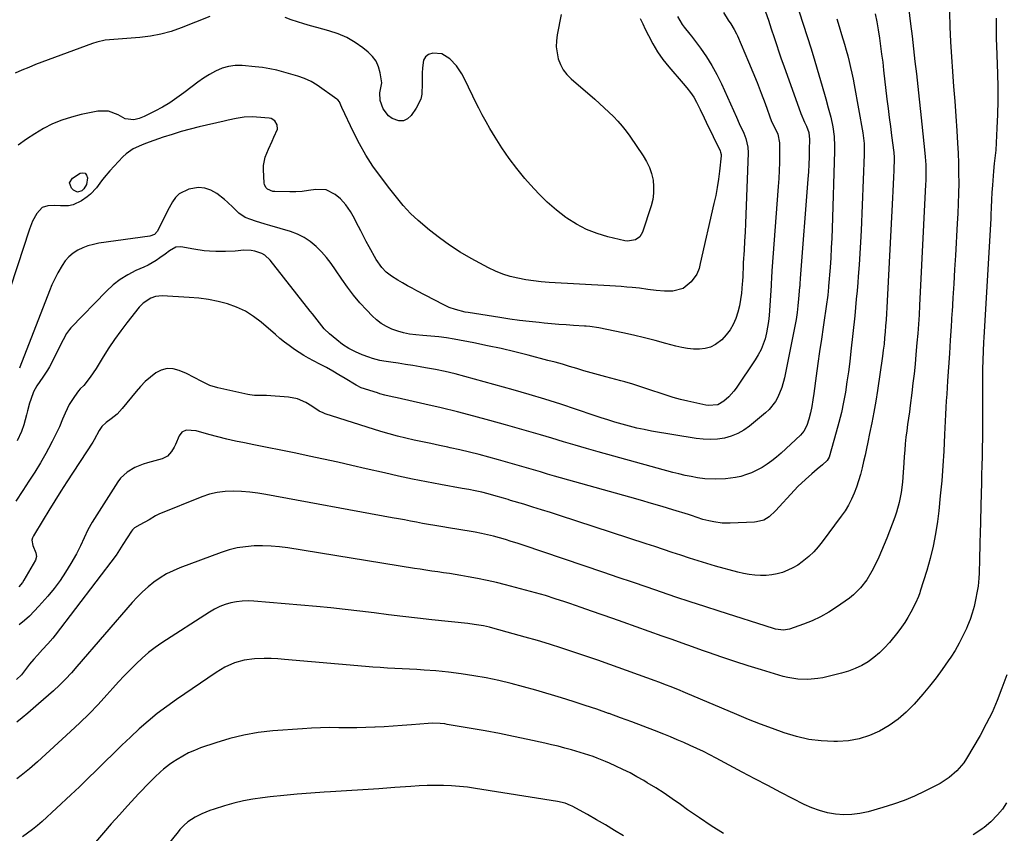
# Model space of a CAD drawing. Units: inches. Extents: x 1867908 to 1873320, y 394942 to 400269.
# Drawn here: x 1868391 to 1868851, y 397651 to 398030 of the extents above; entities that cross this region are included whole.
import ezdxf

# ---------------------------------------------------------------- set-up
doc = ezdxf.new("R2010")
doc.units = ezdxf.units.IN
doc.header["$MEASUREMENT"] = 0
doc.layers.add('7', color=7, linetype='Continuous')
doc.layers.add('8', color=7, linetype='Continuous')

msp = doc.modelspace()

# ---------------------------------------------------------------- linework, layer by layer
at = {"layer": '7', "color": 18}
for points in [[(1868803.06, 398059.53, 1914), (1868806.82, 398028.35, 1914), (1868807.52, 398022.5, 1914), (1868808.22, 398016.65, 1914), (1868808.91, 398010.8, 1914), (1868809.59, 398004.95, 1914), (1868810.25, 397999.1, 1914), (1868810.9, 397993.24, 1914), (1868811.53, 397987.39, 1914), (1868812.15, 397981.53, 1914), (1868813.54, 397968.03, 1914), (1868813.71, 397966.2, 1914), (1868813.92, 397962.54, 1914), (1868813.99, 397958.88, 1914), (1868813.92, 397955.21, 1914), (1868813.85, 397953.38, 1914), (1868811.03, 397896.92, 1914), (1868810.79, 397892.55, 1914), (1868810.52, 397888.17, 1914), (1868810.2, 397883.8, 1914), (1868809.84, 397879.43, 1914), (1868809.35, 397874, 1914), (1868808.93, 397869.54, 1914), (1868808.47, 397865.09, 1914), (1868807.97, 397860.64, 1914), (1868807.43, 397856.19, 1914), (1868806.68, 397850.27, 1914), (1868806.28, 397847.31, 1914), (1868805.84, 397844.35, 1914), (1868805.41, 397841.39, 1914), (1868805.04, 397838.42, 1914), (1868804.7, 397835.43, 1914), (1868804.39, 397832.45, 1914), (1868804.1, 397829.47, 1914), (1868803.85, 397826.48, 1914), (1868803.64, 397823.49, 1914), (1868803.21, 397816.89, 1914), (1868803.01, 397814.51, 1914), (1868802.45, 397809.76, 1914), (1868801.6, 397805.06, 1914), (1868800.34, 397800.47, 1914), (1868799.55, 397798.22, 1914), (1868795.77, 397788.36, 1914), (1868794.58, 397785.39, 1914), (1868793.35, 397782.44, 1914), (1868792.03, 397779.52, 1914), (1868790.66, 397776.63, 1914), (1868788.84, 397773.05, 1914), (1868786.38, 397768.99, 1914), (1868783.52, 397765.21, 1914), (1868780.16, 397761.91, 1914), (1868778.3, 397760.45, 1914), (1868772.36, 397756.24, 1914), (1868768.69, 397753.87, 1914), (1868764.9, 397751.71, 1914), (1868760.94, 397749.88, 1914), (1868756.88, 397748.27, 1914), (1868750.39, 397746.01, 1914), (1868749.47, 397745.75, 1914), (1868747.6, 397745.51, 1914), (1868743.82, 397745.99, 1914), (1868742.9, 397746.25, 1914), (1868717.59, 397754.29, 1914), (1868710.84, 397756.47, 1914), (1868704.1, 397758.67, 1914), (1868697.38, 397760.92, 1914), (1868690.66, 397763.2, 1914), (1868683.95, 397765.5, 1914), (1868677.24, 397767.8, 1914), (1868670.53, 397770.08, 1914), (1868663.81, 397772.36, 1914), (1868626.15, 397785.11, 1914), (1868623.42, 397786.01, 1914), (1868620.68, 397786.89, 1914), (1868617.93, 397787.72, 1914), (1868615.17, 397788.53, 1914), (1868612.4, 397789.27, 1914), (1868609.61, 397789.96, 1914), (1868606.8, 397790.57, 1914), (1868603.89, 397791.14, 1914), (1868601.02, 397791.65, 1914), (1868598.14, 397792.15, 1914), (1868595.26, 397792.63, 1914), (1868592.38, 397793.1, 1914), (1868587.77, 397793.84, 1914), (1868584.94, 397794.31, 1914), (1868582.11, 397794.79, 1914), (1868579.29, 397795.3, 1914), (1868576.47, 397795.83, 1914), (1868573.65, 397796.37, 1914), (1868570.83, 397796.9, 1914), (1868568.01, 397797.42, 1914), (1868565.19, 397797.94, 1914), (1868506.21, 397808.75, 1914), (1868502.44, 397809.35, 1914), (1868498.67, 397809.83, 1914), (1868494.87, 397810.13, 1914), (1868491.06, 397810.32, 1914), (1868487.29, 397810.18, 1914), (1868483.57, 397809.74, 1914), (1868479.94, 397808.85, 1914), (1868476.35, 397807.66, 1914), (1868456.32, 397799.57, 1914), (1868454.76, 397798.82, 1914), (1868451.86, 397796.9, 1914), (1868447.48, 397794.6, 1914), (1868445.01, 397793.19, 1914), (1868444, 397792.24, 1914), (1868443.58, 397791.67, 1914), (1868439.56, 397785.36, 1914), (1868438.03, 397782.87, 1914), (1868436.39, 397780.45, 1914), (1868407.99, 397743.15, 1914), (1868406.89, 397741.75, 1914), (1868404.57, 397739.04, 1914), (1868402.13, 397736.43, 1914), (1868399.69, 397733.82, 1914), (1868398.02, 397732.01, 1914), (1868395.99, 397729.62, 1914), (1868394.15, 397727.08, 1914), (1868392.23, 397724.64, 1914), (1868389.95, 397722.52, 1914)], [(1868825, 398033.82, 1912), (1868825.22, 398026.87, 1912), (1868825.52, 398019.93, 1912), (1868825.93, 398013, 1912), (1868826.41, 398006.07, 1912), (1868826.94, 397999.14, 1912), (1868827.45, 397992.21, 1912), (1868827.93, 397985.28, 1912), (1868828.39, 397978.35, 1912), (1868828.76, 397972.69, 1912), (1868829.01, 397968, 1912), (1868829.19, 397963.31, 1912), (1868829.27, 397958.62, 1912), (1868829.28, 397953.92, 1912), (1868829.2, 397949.23, 1912), (1868829.08, 397944.53, 1912), (1868828.89, 397939.84, 1912), (1868828.65, 397935.15, 1912), (1868827.8, 397920.23, 1912), (1868827.41, 397913.65, 1912), (1868827.02, 397907.08, 1912), (1868826.61, 397900.5, 1912), (1868826.2, 397893.93, 1912), (1868826.16, 397893.39, 1912), (1868825.76, 397887.09, 1912), (1868825.35, 397880.78, 1912), (1868824.93, 397874.47, 1912), (1868824.52, 397868.17, 1912), (1868824.09, 397861.83, 1912), (1868823.89, 397858.69, 1912), (1868823.7, 397855.56, 1912), (1868823.52, 397852.42, 1912), (1868823.35, 397849.28, 1912), (1868823.19, 397846.14, 1912), (1868823.03, 397843.01, 1912), (1868822.87, 397839.87, 1912), (1868822.71, 397836.73, 1912), (1868822.33, 397829.04, 1912), (1868821.9, 397822.06, 1912), (1868821.38, 397815.1, 1912), (1868820.72, 397808.14, 1912), (1868819.96, 397801.19, 1912), (1868819.35, 397796.19, 1912), (1868818.49, 397790.37, 1912), (1868817.41, 397784.6, 1912), (1868816.01, 397778.89, 1912), (1868814.4, 397773.24, 1912), (1868811.37, 397763.65, 1912), (1868811.1, 397762.83, 1912), (1868810.5, 397761.2, 1912), (1868809.09, 397758.04, 1912), (1868806.95, 397753.87, 1912), (1868805.6, 397751.45, 1912), (1868804.16, 397749.08, 1912), (1868802.58, 397746.81, 1912), (1868800.91, 397744.6, 1912), (1868796.99, 397739.72, 1912), (1868794.75, 397737.19, 1912), (1868792.36, 397734.83, 1912), (1868789.77, 397732.7, 1912), (1868787.02, 397730.73, 1912), (1868784.1, 397729.05, 1912), (1868781.09, 397727.57, 1912), (1868777.94, 397726.4, 1912), (1868774.71, 397725.44, 1912), (1868765.94, 397723.3, 1912), (1868763.63, 397722.85, 1912), (1868758.97, 397722.38, 1912), (1868754.28, 397722.57, 1912), (1868749.65, 397723.34, 1912), (1868747.37, 397723.93, 1912), (1868737.38, 397726.91, 1912), (1868731.16, 397728.82, 1912), (1868724.97, 397730.8, 1912), (1868718.8, 397732.87, 1912), (1868712.66, 397735.01, 1912), (1868709.81, 397736.03, 1912), (1868705.1, 397737.71, 1912), (1868700.4, 397739.39, 1912), (1868695.7, 397741.06, 1912), (1868690.99, 397742.73, 1912), (1868672.84, 397749.17, 1912), (1868667.94, 397750.89, 1912), (1868663.04, 397752.62, 1912), (1868658.13, 397754.33, 1912), (1868653.22, 397756.03, 1912), (1868647.94, 397757.86, 1912), (1868645.67, 397758.63, 1912), (1868641.12, 397760.15, 1912), (1868636.55, 397761.59, 1912), (1868631.95, 397762.93, 1912), (1868629.63, 397763.55, 1912), (1868618.03, 397766.61, 1912), (1868613.7, 397767.68, 1912), (1868609.35, 397768.69, 1912), (1868604.98, 397769.58, 1912), (1868600.59, 397770.39, 1912), (1868597.21, 397770.97, 1912), (1868594.5, 397771.42, 1912), (1868591.78, 397771.86, 1912), (1868589.06, 397772.26, 1912), (1868586.34, 397772.65, 1912), (1868583.62, 397773.04, 1912), (1868580.89, 397773.44, 1912), (1868578.17, 397773.86, 1912), (1868575.46, 397774.29, 1912), (1868516.5, 397783.82, 1912), (1868512.57, 397784.33, 1912), (1868508.63, 397784.69, 1912), (1868504.67, 397784.8, 1912), (1868500.7, 397784.76, 1912), (1868496.77, 397784.41, 1912), (1868492.88, 397783.82, 1912), (1868489.06, 397782.87, 1912), (1868485.3, 397781.68, 1912), (1868466.14, 397774.58, 1912), (1868462.93, 397773.22, 1912), (1868459.82, 397771.69, 1912), (1868456.86, 397769.89, 1912), (1868453.99, 397767.91, 1912), (1868451.28, 397765.71, 1912), (1868448.66, 397763.4, 1912), (1868446.2, 397760.94, 1912), (1868443.83, 397758.36, 1912), (1868418.15, 397728.58, 1912), (1868415.52, 397725.58, 1912), (1868412.84, 397722.64, 1912), (1868410.05, 397719.79, 1912), (1868407.12, 397717.1, 1912), (1868400.16, 397711.04, 1912), (1868397.67, 397708.89, 1912), (1868395.17, 397706.75, 1912), (1868392.64, 397704.63, 1912), (1868390.11, 397702.52, 1912)], [(1868739.26, 398033.85, 1922), (1868740.61, 398029.96, 1922), (1868741.88, 398026.05, 1922), (1868743.19, 398021.97, 1922), (1868744.27, 398018.63, 1922), (1868745.38, 398015.3, 1922), (1868746.53, 398011.98, 1922), (1868747.7, 398008.67, 1922), (1868755.65, 397986.48, 1922), (1868757.38, 397982.51, 1922), (1868758.31, 397980.56, 1922), (1868759.35, 397977.55, 1922), (1868759.71, 397974.42, 1922), (1868759.64, 397969.65, 1922), (1868759.55, 397966.21, 1922), (1868759.43, 397962.76, 1922), (1868759.24, 397959.32, 1922), (1868759, 397955.88, 1922), (1868755.41, 397909.58, 1922), (1868755.37, 397909.06, 1922), (1868755.28, 397907.5, 1922), (1868755.18, 397905.95, 1922), (1868755.13, 397905.43, 1922), (1868754.66, 397900.04, 1922), (1868754.33, 397896.84, 1922), (1868753.93, 397893.64, 1922), (1868753.43, 397890.46, 1922), (1868752.86, 397887.29, 1922), (1868748.12, 397863.25, 1922), (1868746.88, 397858.62, 1922), (1868745.03, 397854.19, 1922), (1868743.83, 397852.13, 1922), (1868740.9, 397848.43, 1922), (1868739.16, 397846.8, 1922), (1868731.78, 397840.7, 1922), (1868729.09, 397838.8, 1922), (1868726.26, 397837.18, 1922), (1868723.22, 397835.99, 1922), (1868720.04, 397835.1, 1922), (1868716.75, 397834.62, 1922), (1868713.46, 397834.38, 1922), (1868710.16, 397834.5, 1922), (1868706.86, 397834.87, 1922), (1868686.1, 397838.36, 1922), (1868682.64, 397839, 1922), (1868679.21, 397839.73, 1922), (1868675.8, 397840.57, 1922), (1868672.41, 397841.5, 1922), (1868668.87, 397842.56, 1922), (1868665.68, 397843.55, 1922), (1868662.51, 397844.58, 1922), (1868659.34, 397845.64, 1922), (1868651.04, 397848.46, 1922), (1868643.72, 397850.88, 1922), (1868636.37, 397853.23, 1922), (1868628.98, 397855.44, 1922), (1868621.56, 397857.58, 1922), (1868599.02, 397863.87, 1922), (1868594.46, 397865.06, 1922), (1868589.89, 397866.15, 1922), (1868585.28, 397867.08, 1922), (1868580.65, 397867.91, 1922), (1868578.2, 397868.31, 1922), (1868574.78, 397868.86, 1922), (1868571.35, 397869.41, 1922), (1868567.92, 397869.95, 1922), (1868564.49, 397870.49, 1922), (1868561.21, 397871, 1922), (1868559.43, 397871.33, 1922), (1868555.95, 397872.23, 1922), (1868554.24, 397872.8, 1922), (1868551.11, 397873.96, 1922), (1868547.94, 397875.32, 1922), (1868544.89, 397876.89, 1922), (1868542.03, 397878.77, 1922), (1868539.29, 397880.86, 1922), (1868535.94, 397883.7, 1922), (1868533.42, 397886.11, 1922), (1868531.2, 397888.78, 1922), (1868530.15, 397890.19, 1922), (1868528.03, 397892.97, 1922), (1868526.95, 397894.35, 1922), (1868508.29, 397918.04, 1922), (1868505.81, 397920.38, 1922), (1868504.33, 397921.22, 1922), (1868501.06, 397922.32, 1922), (1868499.35, 397922.62, 1922), (1868495.87, 397922.67, 1922), (1868491.88, 397922.34, 1922), (1868487.37, 397922.09, 1922), (1868482.85, 397922.08, 1922), (1868479.94, 397922.21, 1922), (1868477.48, 397922.42, 1922), (1868472.59, 397923.14, 1922), (1868466.58, 397924.27, 1922), (1868464.3, 397924.2, 1922), (1868461.3, 397922.43, 1922), (1868459.34, 397920.94, 1922), (1868456.83, 397919.12, 1922), (1868455.04, 397917.92, 1922), (1868451.3, 397915.79, 1922), (1868449.35, 397914.85, 1922), (1868445.56, 397913.19, 1922), (1868441.82, 397911.28, 1922), (1868438.27, 397909.1, 1922), (1868435, 397906.52, 1922), (1868431.92, 397903.68, 1922), (1868415.35, 397886.51, 1922), (1868414.61, 397885.67, 1922), (1868413.29, 397883.88, 1922), (1868411.67, 397880.93, 1922), (1868410.65, 397878.92, 1922), (1868406.27, 397870.07, 1922), (1868405.37, 397868.36, 1922), (1868404.41, 397866.69, 1922), (1868402.27, 397863.48, 1922), (1868399.42, 397859.42, 1922), (1868397.8, 397856.59, 1922), (1868396.57, 397853.11, 1922), (1868396.03, 397851.33, 1922), (1868395.02, 397847.77, 1922), (1868394.55, 397845.98, 1922), (1868393.32, 397841.24, 1922), (1868392.35, 397838.15, 1922), (1868390.29, 397833.74, 1922)], [(1868790.37, 398032.99, 1916), (1868791.06, 398029.24, 1916), (1868791.7, 398025.48, 1916), (1868792.3, 398021.67, 1916), (1868792.85, 398017.92, 1916), (1868793.37, 398014.17, 1916), (1868793.84, 398010.41, 1916), (1868794.3, 398006.65, 1916), (1868795.85, 397993.1, 1916), (1868796.36, 397988.86, 1916), (1868796.88, 397984.62, 1916), (1868797.43, 397980.39, 1916), (1868798, 397976.16, 1916), (1868799.08, 397968.37, 1916), (1868799.25, 397966.01, 1916), (1868799.24, 397965.67, 1916), (1868799.04, 397959.93, 1916), (1868798.92, 397956.73, 1916), (1868798.78, 397953.52, 1916), (1868798.63, 397950.31, 1916), (1868798.47, 397947.11, 1916), (1868795.76, 397895.97, 1916), (1868795.6, 397893.13, 1916), (1868795.42, 397890.29, 1916), (1868795.23, 397887.44, 1916), (1868795.02, 397884.6, 1916), (1868794.76, 397881.77, 1916), (1868794.47, 397878.93, 1916), (1868794.13, 397876.11, 1916), (1868793.74, 397873.29, 1916), (1868791.39, 397857.26, 1916), (1868790.6, 397852.22, 1916), (1868789.75, 397847.18, 1916), (1868788.79, 397842.17, 1916), (1868787.77, 397837.16, 1916), (1868786.93, 397833.23, 1916), (1868786.28, 397830.2, 1916), (1868785.61, 397827.17, 1916), (1868784.92, 397824.15, 1916), (1868784.22, 397821.13, 1916), (1868783.44, 397818.13, 1916), (1868782.58, 397815.17, 1916), (1868781.59, 397812.25, 1916), (1868780.52, 397809.35, 1916), (1868779.27, 397806.53, 1916), (1868777.89, 397803.8, 1916), (1868776.29, 397801.18, 1916), (1868774.56, 397798.63, 1916), (1868765.7, 397786.7, 1916), (1868763.76, 397784.29, 1916), (1868761.7, 397782.01, 1916), (1868759.46, 397779.9, 1916), (1868756.37, 397777.33, 1916), (1868754.22, 397775.83, 1916), (1868751.99, 397774.49, 1916), (1868749.63, 397773.39, 1916), (1868747.19, 397772.44, 1916), (1868744.66, 397771.76, 1916), (1868742.11, 397771.25, 1916), (1868739.52, 397771.01, 1916), (1868736.9, 397770.96, 1916), (1868734.16, 397771.14, 1916), (1868731.51, 397771.44, 1916), (1868728.89, 397771.93, 1916), (1868726.3, 397772.54, 1916), (1868715.93, 397775.39, 1916), (1868711.84, 397776.55, 1916), (1868707.76, 397777.77, 1916), (1868703.7, 397779.05, 1916), (1868699.66, 397780.39, 1916), (1868695.63, 397781.76, 1916), (1868691.59, 397783.12, 1916), (1868687.55, 397784.46, 1916), (1868683.5, 397785.79, 1916), (1868643.12, 397798.97, 1916), (1868638.97, 397800.31, 1916), (1868634.81, 397801.63, 1916), (1868630.64, 397802.92, 1916), (1868626.47, 397804.19, 1916), (1868620.33, 397806.02, 1916), (1868619.22, 397806.36, 1916), (1868617, 397807.02, 1916), (1868612.55, 397808.33, 1916), (1868609.82, 397809.09, 1916), (1868606.85, 397809.85, 1916), (1868603.85, 397810.49, 1916), (1868600.83, 397811.06, 1916), (1868597.81, 397811.61, 1916), (1868587.71, 397813.44, 1916), (1868581.16, 397814.67, 1916), (1868574.63, 397815.97, 1916), (1868568.11, 397817.35, 1916), (1868561.6, 397818.8, 1916), (1868553.01, 397820.77, 1916), (1868546.38, 397822.28, 1916), (1868539.75, 397823.77, 1916), (1868533.11, 397825.23, 1916), (1868526.47, 397826.68, 1916), (1868525.75, 397826.83, 1916), (1868519.46, 397828.17, 1916), (1868513.16, 397829.48, 1916), (1868506.85, 397830.75, 1916), (1868500.54, 397831.99, 1916), (1868496.32, 397832.81, 1916), (1868492.13, 397833.67, 1916), (1868487.95, 397834.61, 1916), (1868483.8, 397835.65, 1916), (1868479.67, 397836.77, 1916), (1868473.74, 397838.44, 1916), (1868469.04, 397838.72, 1916), (1868467.05, 397837.85, 1916), (1868465.73, 397836.12, 1916), (1868464.05, 397832.12, 1916), (1868463.42, 397830.84, 1916), (1868462.27, 397828.81, 1916), (1868460.37, 397826.65, 1916), (1868457.8, 397825.37, 1916), (1868450.98, 397823.52, 1916), (1868448.97, 397822.9, 1916), (1868445.08, 397821.31, 1916), (1868441.48, 397819.19, 1916), (1868438.5, 397816.37, 1916), (1868437.25, 397814.7, 1916), (1868425.23, 397795.84, 1916), (1868423.18, 397792.26, 1916), (1868421.47, 397788.52, 1916), (1868419.8, 397784.74, 1916), (1868417.88, 397781.09, 1916), (1868415.3, 397776.55, 1916), (1868412.86, 397772.57, 1916), (1868410.28, 397768.69, 1916), (1868407.47, 397764.97, 1916), (1868404.51, 397761.37, 1916), (1868400.41, 397756.66, 1916), (1868398.25, 397754.32, 1916), (1868396, 397752.07, 1916), (1868393.62, 397749.96, 1916), (1868391.16, 397747.94, 1916)], [(1868719.67, 398033.67, 1924), (1868721.84, 398030.08, 1924), (1868722.96, 398028.3, 1924), (1868724.6, 398025.68, 1924), (1868725.63, 398023.73, 1924), (1868726.09, 398022.72, 1924), (1868731.29, 398010.52, 1924), (1868733.3, 398005.72, 1924), (1868735.26, 398000.89, 1924), (1868737.15, 397996.04, 1924), (1868738.98, 397991.17, 1924), (1868742.07, 397982.82, 1924), (1868743.37, 397980.1, 1924), (1868744.98, 397976.86, 1924), (1868745.78, 397972.81, 1924), (1868745.75, 397967.4, 1924), (1868745.69, 397963.64, 1924), (1868745.57, 397959.89, 1924), (1868745.38, 397956.14, 1924), (1868745.14, 397952.39, 1924), (1868742.19, 397913.15, 1924), (1868742.13, 397912.29, 1924), (1868742.02, 397910.56, 1924), (1868741.77, 397906.24, 1924), (1868740.84, 397892.25, 1924), (1868740.57, 397889.51, 1924), (1868740.2, 397886.8, 1924), (1868739.65, 397884.12, 1924), (1868738.99, 397881.45, 1924), (1868738.13, 397878.86, 1924), (1868737.11, 397876.34, 1924), (1868735.85, 397873.92, 1924), (1868734.43, 397871.59, 1924), (1868725.49, 397858.33, 1924), (1868724.44, 397856.91, 1924), (1868722.1, 397854.28, 1924), (1868719.84, 397852.26, 1924), (1868716.95, 397850.66, 1924), (1868712.54, 397850.27, 1924), (1868711.42, 397850.44, 1924), (1868702.98, 397852.31, 1924), (1868699.58, 397853.12, 1924), (1868696.21, 397854.02, 1924), (1868692.87, 397855.04, 1924), (1868689.55, 397856.14, 1924), (1868686.63, 397857.17, 1924), (1868682.93, 397858.43, 1924), (1868679.2, 397859.61, 1924), (1868677.33, 397860.16, 1924), (1868673.57, 397861.24, 1924), (1868671.68, 397861.75, 1924), (1868664.68, 397863.62, 1924), (1868661.3, 397864.54, 1924), (1868657.92, 397865.49, 1924), (1868654.56, 397866.48, 1924), (1868651.21, 397867.49, 1924), (1868647.85, 397868.5, 1924), (1868644.49, 397869.48, 1924), (1868641.12, 397870.42, 1924), (1868637.73, 397871.32, 1924), (1868628.55, 397873.71, 1924), (1868622.25, 397875.29, 1924), (1868615.93, 397876.79, 1924), (1868609.58, 397878.18, 1924), (1868603.22, 397879.48, 1924), (1868594.08, 397881.27, 1924), (1868590.46, 397881.89, 1924), (1868586.81, 397882.34, 1924), (1868583.15, 397882.69, 1924), (1868579.48, 397882.99, 1924), (1868576.11, 397883.24, 1924), (1868573.27, 397883.58, 1924), (1868570.47, 397884.1, 1924), (1868567.73, 397884.88, 1924), (1868565.03, 397885.82, 1924), (1868562.47, 397887.05, 1924), (1868560.04, 397888.48, 1924), (1868557.81, 397890.21, 1924), (1868555.72, 397892.13, 1924), (1868553.23, 397894.72, 1924), (1868550.1, 397898.18, 1924), (1868547.1, 397901.73, 1924), (1868544.29, 397905.45, 1924), (1868541.62, 397909.26, 1924), (1868538.73, 397913.62, 1924), (1868536.67, 397916.52, 1924), (1868534.49, 397919.31, 1924), (1868532.13, 397921.95, 1924), (1868529.64, 397924.49, 1924), (1868526.93, 397926.72, 1924), (1868524.05, 397928.66, 1924), (1868520.93, 397930.18, 1924), (1868517.64, 397931.4, 1924), (1868508.12, 397934.19, 1924), (1868505.87, 397934.86, 1924), (1868501.39, 397936.26, 1924), (1868499.17, 397937, 1924), (1868496.56, 397938.03, 1924), (1868493.57, 397940, 1924), (1868490.99, 397942.62, 1924), (1868488.31, 397945.15, 1924), (1868486.88, 397946.33, 1924), (1868483.35, 397949.11, 1924), (1868480.63, 397950.68, 1924), (1868477.79, 397951.7, 1924), (1868474.77, 397951.9, 1924), (1868470.26, 397951.19, 1924), (1868465.86, 397949.01, 1924), (1868464.15, 397947.29, 1924), (1868462.69, 397945.26, 1924), (1868461.19, 397942.5, 1924), (1868459.16, 397938.64, 1924), (1868457.21, 397934.73, 1924), (1868455.53, 397931.37, 1924), (1868454.34, 397930.1, 1924), (1868452.18, 397929.24, 1924), (1868428.34, 397925.93, 1924), (1868425.77, 397925.43, 1924), (1868423.26, 397924.75, 1924), (1868420.84, 397923.8, 1924), (1868418.48, 397922.68, 1924), (1868416.31, 397921.26, 1924), (1868414.34, 397919.65, 1924), (1868412.65, 397917.73, 1924), (1868411.16, 397915.62, 1924), (1868409.19, 397912.13, 1924), (1868407.77, 397909.39, 1924), (1868406.49, 397906.58, 1924), (1868405.3, 397903.72, 1924), (1868391.48, 397868.23, 1924), (1868391.27, 397867.69, 1924)], [(1868698.2, 398031.77, 1926), (1868700.29, 398028.01, 1926), (1868701.31, 398026.74, 1926), (1868703.87, 398023.57, 1926), (1868704.7, 398022.49, 1926), (1868708.88, 398016.91, 1926), (1868711.64, 398012.96, 1926), (1868714.22, 398008.89, 1926), (1868716.53, 398004.67, 1926), (1868718.66, 398000.33, 1926), (1868725.66, 397984.75, 1926), (1868726.98, 397981.87, 1926), (1868729.09, 397977.39, 1926), (1868730.07, 397974.83, 1926), (1868731.02, 397970.84, 1926), (1868731.13, 397968.11, 1926), (1868730.01, 397939.43, 1926), (1868729.84, 397935.24, 1926), (1868729.65, 397931.06, 1926), (1868729.43, 397926.87, 1926), (1868729.2, 397922.69, 1926), (1868728.85, 397916.76, 1926), (1868728.78, 397915.54, 1926), (1868728.61, 397910.68, 1926), (1868728.47, 397908.24, 1926), (1868728.38, 397907.03, 1926), (1868728, 397902.72, 1926), (1868727.61, 397899.7, 1926), (1868727.07, 397896.71, 1926), (1868726.29, 397893.78, 1926), (1868725.36, 397890.88, 1926), (1868724.13, 397888.13, 1926), (1868722.66, 397885.53, 1926), (1868720.84, 397883.17, 1926), (1868718.78, 397880.96, 1926), (1868715.89, 397878.69, 1926), (1868713.58, 397877.47, 1926), (1868711.05, 397876.79, 1926), (1868708.38, 397876.48, 1926), (1868705.6, 397876.6, 1926), (1868702.84, 397876.86, 1926), (1868700.11, 397877.35, 1926), (1868697.4, 397877.98, 1926), (1868692.78, 397879.26, 1926), (1868687.76, 397880.59, 1926), (1868682.73, 397881.87, 1926), (1868677.67, 397883.04, 1926), (1868672.6, 397884.16, 1926), (1868661.49, 397886.49, 1926), (1868657.29, 397887.14, 1926), (1868655.6, 397887.29, 1926), (1868654.75, 397887.34, 1926), (1868649.64, 397887.64, 1926), (1868646.24, 397887.85, 1926), (1868642.83, 397888.09, 1926), (1868639.44, 397888.38, 1926), (1868636.04, 397888.7, 1926), (1868633.65, 397888.94, 1926), (1868629.06, 397889.43, 1926), (1868624.48, 397889.98, 1926), (1868619.91, 397890.61, 1926), (1868615.34, 397891.29, 1926), (1868600.63, 397893.62, 1926), (1868599.1, 397893.89, 1926), (1868594.58, 397895, 1926), (1868591.66, 397896.04, 1926), (1868588.85, 397897.35, 1926), (1868576.69, 397903.74, 1926), (1868574.44, 397904.95, 1926), (1868572.21, 397906.17, 1926), (1868569.99, 397907.44, 1926), (1868567.8, 397908.72, 1926), (1868564.76, 397910.6, 1926), (1868562.38, 397912.47, 1926), (1868560.26, 397914.64, 1926), (1868557.67, 397918.36, 1926), (1868554.4, 397924.3, 1926), (1868553.06, 397926.76, 1926), (1868551.75, 397929.22, 1926), (1868550.46, 397931.71, 1926), (1868548.36, 397935.84, 1926), (1868547.49, 397937.51, 1926), (1868545.61, 397940.76, 1926), (1868543.51, 397943.87, 1926), (1868541.03, 397946.64, 1926), (1868538.59, 397948.77, 1926), (1868534.35, 397950.93, 1926), (1868529.59, 397951.09, 1926), (1868526.04, 397950.51, 1926), (1868523.15, 397950.18, 1926), (1868520.26, 397950.01, 1926), (1868517.35, 397949.97, 1926), (1868510.37, 397950.06, 1926), (1868509.47, 397950.16, 1926), (1868507.04, 397951.17, 1926), (1868506.41, 397951.77, 1926), (1868505.61, 397953.22, 1926), (1868505.45, 397954.07, 1926), (1868505.09, 397960.27, 1926), (1868505.13, 397962.28, 1926), (1868505.85, 397966.16, 1926), (1868507.4, 397969.9, 1926), (1868509.13, 397973.58, 1926), (1868510, 397975.42, 1926), (1868511.62, 397979.16, 1926), (1868511.54, 397981.18, 1926), (1868510.47, 397983.01, 1926), (1868508.74, 397984.1, 1926), (1868507.7, 397984.35, 1926), (1868501.91, 397984.85, 1926), (1868499.99, 397984.94, 1926), (1868496.17, 397984.77, 1926), (1868492.36, 397984.15, 1926), (1868488.59, 397983.37, 1926), (1868486.71, 397982.94, 1926), (1868475.19, 397980.22, 1926), (1868470.95, 397979.16, 1926), (1868466.72, 397978.02, 1926), (1868462.53, 397976.76, 1926), (1868458.36, 397975.42, 1926), (1868454, 397973.96, 1926), (1868450.08, 397972.55, 1926), (1868448.16, 397971.76, 1926), (1868444.41, 397969.99, 1926), (1868441.08, 397967.63, 1926), (1868439.57, 397966.21, 1926), (1868433.46, 397959.72, 1926), (1868430.82, 397956.65, 1926), (1868429.61, 397955.03, 1926), (1868427.26, 397951.74, 1926), (1868424.49, 397948.87, 1926), (1868422.91, 397947.62, 1926), (1868420.22, 397945.74, 1926), (1868416.31, 397943.88, 1926), (1868414.19, 397943.49, 1926), (1868410.42, 397943.44, 1926), (1868407.49, 397943.5, 1926), (1868404.56, 397943.41, 1926), (1868401.98, 397942.64, 1926), (1868399.38, 397939.83, 1926), (1868397.41, 397936.33, 1926), (1868395.93, 397932.59, 1926), (1868394.7, 397928.73, 1926), (1868394.08, 397926.8, 1926), (1868393.46, 397924.87, 1926), (1868383.6, 397894.52, 1926)], [(1868680.82, 398030.74, 1928), (1868681.94, 398028.29, 1928), (1868683.09, 398025.86, 1928), (1868684.57, 398022.8, 1928), (1868686.62, 398018.95, 1928), (1868688.87, 398015.22, 1928), (1868691.4, 398011.68, 1928), (1868694.12, 398008.26, 1928), (1868700.82, 398000.5, 1928), (1868702.55, 397998.43, 1928), (1868704.21, 397996.32, 1928), (1868705.73, 397994.11, 1928), (1868707.03, 397991.76, 1928), (1868708.71, 397988.35, 1928), (1868710.61, 397984.46, 1928), (1868711.55, 397982.51, 1928), (1868718.03, 397969.03, 1928), (1868718.25, 397968.48, 1928), (1868718.49, 397967.33, 1928), (1868718.48, 397966.74, 1928), (1868717.72, 397959.65, 1928), (1868717.25, 397955.82, 1928), (1868716.68, 397952.01, 1928), (1868715.98, 397948.22, 1928), (1868715.18, 397944.44, 1928), (1868708.79, 397916.45, 1928), (1868708.62, 397915.71, 1928), (1868708.27, 397914.24, 1928), (1868707.22, 397911.47, 1928), (1868704.51, 397907.91, 1928), (1868700.76, 397904.82, 1928), (1868696.06, 397903.63, 1928), (1868692.1, 397903.57, 1928), (1868688.18, 397903.85, 1928), (1868684.29, 397904.45, 1928), (1868680.38, 397904.96, 1928), (1868677.1, 397905.28, 1928), (1868674.48, 397905.51, 1928), (1868671.85, 397905.72, 1928), (1868669.23, 397905.9, 1928), (1868666.6, 397906.07, 1928), (1868638.33, 397907.72, 1928), (1868634.66, 397908.01, 1928), (1868631, 397908.41, 1928), (1868627.37, 397908.96, 1928), (1868623.75, 397909.61, 1928), (1868620.19, 397910.49, 1928), (1868616.7, 397911.57, 1928), (1868613.33, 397912.96, 1928), (1868610.03, 397914.55, 1928), (1868601.95, 397918.9, 1928), (1868596.85, 397921.85, 1928), (1868591.88, 397925, 1928), (1868587.13, 397928.46, 1928), (1868582.51, 397932.13, 1928), (1868577.27, 397936.56, 1928), (1868573.64, 397939.91, 1928), (1868570.31, 397943.58, 1928), (1868567.17, 397947.43, 1928), (1868564.1, 397951.33, 1928), (1868559.69, 397957.05, 1928), (1868556.13, 397961.98, 1928), (1868552.8, 397967.04, 1928), (1868549.81, 397972.32, 1928), (1868547.05, 397977.73, 1928), (1868541.64, 397989.22, 1928), (1868541.17, 397990.3, 1928), (1868540.49, 397991.91, 1928), (1868539.81, 397992.81, 1928), (1868539.37, 397993.18, 1928), (1868530.13, 397999.71, 1928), (1868527.3, 398001.44, 1928), (1868524.28, 398002.78, 1928), (1868521.13, 398003.88, 1928), (1868517.94, 398004.86, 1928), (1868514.61, 398005.82, 1928), (1868511.32, 398006.67, 1928), (1868508, 398007.38, 1928), (1868504.65, 398007.91, 1928), (1868501.28, 398008.3, 1928), (1868495.18, 398008.84, 1928), (1868491.96, 398008.84, 1928), (1868488.81, 398008.47, 1928), (1868485.77, 398007.57, 1928), (1868482.81, 398006.31, 1928), (1868479.95, 398004.68, 1928), (1868477.15, 398002.96, 1928), (1868474.45, 398001.1, 1928), (1868471.81, 397999.14, 1928), (1868468.03, 397996.18, 1928), (1868464.77, 397993.79, 1928), (1868461.43, 397991.53, 1928), (1868457.97, 397989.47, 1928), (1868454.41, 397987.55, 1928), (1868449.52, 397985.08, 1928), (1868447.12, 397984.1, 1928), (1868444.59, 397983.5, 1928), (1868440.58, 397983.93, 1928), (1868437.35, 397985.79, 1928), (1868432.8, 397987.56, 1928), (1868427.92, 397987.53, 1928), (1868420.13, 397985.99, 1928), (1868415.56, 397984.85, 1928), (1868411.09, 397983.44, 1928), (1868406.78, 397981.61, 1928), (1868402.57, 397979.5, 1928), (1868398.52, 397977.07, 1928), (1868394.58, 397974.48, 1928), (1868390.79, 397971.66, 1928)], [(1868772.49, 398030.64, 1918), (1868773.55, 398027, 1918), (1868774.65, 398023.36, 1918), (1868776.05, 398018.76, 1918), (1868776.83, 398016.08, 1918), (1868777.55, 398013.39, 1918), (1868778.25, 398010.7, 1918), (1868778.9, 398007.99, 1918), (1868779.51, 398005.27, 1918), (1868780.06, 398002.54, 1918), (1868780.58, 397999.8, 1918), (1868784.53, 397977.51, 1918), (1868784.91, 397975, 1918), (1868785.17, 397972.47, 1918), (1868785.28, 397969.94, 1918), (1868785.25, 397967.4, 1918), (1868783.74, 397931.84, 1918), (1868783.48, 397926.5, 1918), (1868783.19, 397921.15, 1918), (1868782.84, 397915.82, 1918), (1868782.44, 397910.48, 1918), (1868782.22, 397907.59, 1918), (1868781.89, 397903.7, 1918), (1868781.55, 397899.81, 1918), (1868781.18, 397895.93, 1918), (1868780.79, 397892.05, 1918), (1868779.05, 397875.55, 1918), (1868778.51, 397870.77, 1918), (1868777.9, 397866, 1918), (1868777.2, 397861.25, 1918), (1868776.44, 397856.5, 1918), (1868775.56, 397851.77, 1918), (1868774.57, 397847.07, 1918), (1868773.43, 397842.41, 1918), (1868772.19, 397837.77, 1918), (1868768.88, 397826.22, 1918), (1868768.02, 397824.67, 1918), (1868765.78, 397822.67, 1918), (1868763.33, 397820.52, 1918), (1868760.84, 397818.41, 1918), (1868757.83, 397815.81, 1918), (1868754.35, 397812.48, 1918), (1868752.69, 397810.74, 1918), (1868743.86, 397801.16, 1918), (1868740.84, 397798.33, 1918), (1868738.35, 397796.81, 1918), (1868734.95, 397795.97, 1918), (1868734.07, 397795.9, 1918), (1868722.79, 397795.35, 1918), (1868718.95, 397795.4, 1918), (1868715.15, 397795.93, 1918), (1868712.76, 397796.43, 1918), (1868710.02, 397797.17, 1918), (1868707.33, 397798.06, 1918), (1868704.63, 397798.93, 1918), (1868703.27, 397799.35, 1918), (1868695.99, 397801.58, 1918), (1868690.99, 397803.09, 1918), (1868685.98, 397804.58, 1918), (1868680.96, 397806.04, 1918), (1868675.93, 397807.48, 1918), (1868640.88, 397817.38, 1918), (1868637.6, 397818.31, 1918), (1868634.33, 397819.26, 1918), (1868631.06, 397820.22, 1918), (1868627.79, 397821.2, 1918), (1868624.52, 397822.17, 1918), (1868621.24, 397823.12, 1918), (1868617.96, 397824.06, 1918), (1868614.68, 397824.98, 1918), (1868610.12, 397826.24, 1918), (1868605.67, 397827.42, 1918), (1868601.2, 397828.55, 1918), (1868596.72, 397829.59, 1918), (1868592.22, 397830.58, 1918), (1868591.05, 397830.83, 1918), (1868587.12, 397831.65, 1918), (1868583.2, 397832.47, 1918), (1868579.27, 397833.3, 1918), (1868575.34, 397834.12, 1918), (1868571.43, 397835, 1918), (1868567.54, 397835.96, 1918), (1868563.68, 397837.04, 1918), (1868559.83, 397838.2, 1918), (1868533.88, 397846.43, 1918), (1868532.91, 397846.79, 1918), (1868531.08, 397847.69, 1918), (1868527.63, 397849.92, 1918), (1868524.8, 397851.63, 1918), (1868520.93, 397853.37, 1918), (1868516.76, 397854.17, 1918), (1868506.44, 397854.89, 1918), (1868505.34, 397854.96, 1918), (1868500.97, 397855, 1918), (1868498.81, 397855.21, 1918), (1868497.74, 397855.4, 1918), (1868483.88, 397858.47, 1918), (1868480.03, 397859.65, 1918), (1868476.41, 397861.42, 1918), (1868472.86, 397863.39, 1918), (1868469.19, 397865.13, 1918), (1868465.78, 397866.63, 1918), (1868462.93, 397867.36, 1918), (1868460.15, 397867.5, 1918), (1868457.46, 397866.77, 1918), (1868454.84, 397865.45, 1918), (1868452.36, 397863.49, 1918), (1868449.99, 397861.41, 1918), (1868447.8, 397859.15, 1918), (1868445.72, 397856.77, 1918), (1868439.29, 397848.83, 1918), (1868436.86, 397846.23, 1918), (1868434.08, 397844.02, 1918), (1868431.73, 397842.38, 1918), (1868429.69, 397840.42, 1918), (1868428.55, 397838.65, 1918), (1868426.18, 397834.3, 1918), (1868425.5, 397833.22, 1918), (1868413.46, 397814.65, 1918), (1868410.63, 397810.24, 1918), (1868407.82, 397805.81, 1918), (1868405.05, 397801.36, 1918), (1868402.3, 397796.89, 1918), (1868397.83, 397789.53, 1918), (1868397.39, 397788.53, 1918), (1868397.14, 397787.51, 1918), (1868397.51, 397785, 1918), (1868398.95, 397781.52, 1918), (1868399.31, 397779.84, 1918), (1868398.83, 397778.19, 1918), (1868393.38, 397768.75, 1918), (1868392.69, 397767.68, 1918), (1868391.08, 397765.73, 1918)], [(1868414.67, 397954.1, 1928), (1868416.08, 397956.36, 1928), (1868419.64, 397958.61, 1928), (1868420.94, 397958.82, 1928), (1868421.97, 397958.61, 1928), (1868422.62, 397957.78, 1928), (1868423.01, 397956.52, 1928), (1868422.54, 397953.43, 1928), (1868421.36, 397951.34, 1928), (1868420.46, 397950.47, 1928), (1868418.42, 397949.86, 1928), (1868416.48, 397950.72, 1928), (1868415.58, 397951.59, 1928), (1868414.67, 397954.1, 1928)], [(1868851.66, 397724.6, 1908), (1868849.45, 397718.37, 1908), (1868847.26, 397712.7, 1908), (1868844.87, 397707.13, 1908), (1868842.16, 397701.71, 1908), (1868839.24, 397696.38, 1908), (1868832.96, 397685.66, 1908), (1868831.61, 397683.61, 1908), (1868828.49, 397679.88, 1908), (1868824.77, 397676.68, 1908), (1868820.69, 397673.98, 1908), (1868818.53, 397672.8, 1908), (1868813.5, 397670.29, 1908), (1868808.73, 397668.07, 1908), (1868803.88, 397666.03, 1908), (1868798.93, 397664.27, 1908), (1868793.9, 397662.69, 1908), (1868787.02, 397660.74, 1908), (1868783.26, 397659.92, 1908), (1868779.49, 397659.41, 1908), (1868775.68, 397659.37, 1908), (1868771.84, 397659.63, 1908), (1868768.05, 397660.33, 1908), (1868764.34, 397661.28, 1908), (1868760.75, 397662.61, 1908), (1868757.23, 397664.2, 1908), (1868746.35, 397669.8, 1908), (1868740.31, 397672.93, 1908), (1868734.28, 397676.09, 1908), (1868728.27, 397679.29, 1908), (1868722.27, 397682.51, 1908), (1868716.21, 397685.79, 1908), (1868713.24, 397687.35, 1908), (1868710.24, 397688.87, 1908), (1868707.21, 397690.31, 1908), (1868704.15, 397691.71, 1908), (1868701.07, 397693.06, 1908), (1868697.98, 397694.38, 1908), (1868694.87, 397695.65, 1908), (1868691.75, 397696.91, 1908), (1868687.47, 397698.59, 1908), (1868682.19, 397700.64, 1908), (1868676.9, 397702.66, 1908), (1868671.59, 397704.63, 1908), (1868666.27, 397706.56, 1908), (1868666.03, 397706.65, 1908), (1868660.57, 397708.55, 1908), (1868655.09, 397710.4, 1908), (1868649.57, 397712.16, 1908), (1868644.04, 397713.85, 1908), (1868632.09, 397717.42, 1908), (1868626.36, 397719.04, 1908), (1868620.6, 397720.56, 1908), (1868614.8, 397721.92, 1908), (1868608.98, 397723.18, 1908), (1868603.12, 397724.24, 1908), (1868597.25, 397725.17, 1908), (1868591.34, 397725.87, 1908), (1868585.41, 397726.42, 1908), (1868579.96, 397726.83, 1908), (1868576.54, 397727.07, 1908), (1868573.13, 397727.29, 1908), (1868569.71, 397727.47, 1908), (1868566.29, 397727.63, 1908), (1868562.88, 397727.79, 1908), (1868559.46, 397727.99, 1908), (1868556.05, 397728.24, 1908), (1868552.64, 397728.51, 1908), (1868514.89, 397731.85, 1908), (1868511.76, 397732.06, 1908), (1868508.62, 397732.2, 1908), (1868505.47, 397732.21, 1908), (1868500.85, 397732.09, 1908), (1868496.12, 397731.51, 1908), (1868491.54, 397730.19, 1908), (1868487.16, 397728.23, 1908), (1868483.05, 397725.77, 1908), (1868464.5, 397713.15, 1908), (1868459.99, 397709.93, 1908), (1868455.58, 397706.58, 1908), (1868451.33, 397703.04, 1908), (1868447.19, 397699.37, 1908), (1868443.13, 397695.57, 1908), (1868439.12, 397691.75, 1908), (1868435.14, 397687.89, 1908), (1868431.2, 397683.99, 1908), (1868427.26, 397680.1, 1908), (1868423.28, 397676.23, 1908), (1868419.27, 397672.41, 1908), (1868415.22, 397668.62, 1908), (1868401.88, 397656.26, 1908), (1868399.7, 397654.33, 1908), (1868397.46, 397652.47, 1908), (1868395.14, 397650.71, 1908), (1868392.77, 397649.02, 1908)], [(1868719.62, 397650.68, 1906), (1868713.94, 397654.2, 1906), (1868708.37, 397657.89, 1906), (1868702.88, 397661.71, 1906), (1868699.53, 397664.11, 1906), (1868695.74, 397666.76, 1906), (1868691.9, 397669.36, 1906), (1868688.01, 397671.85, 1906), (1868684.07, 397674.29, 1906), (1868682.44, 397675.27, 1906), (1868679.26, 397677.11, 1906), (1868676.04, 397678.87, 1906), (1868672.75, 397680.5, 1906), (1868669.42, 397682.06, 1906), (1868666.51, 397683.35, 1906), (1868664.6, 397684.18, 1906), (1868660.72, 397685.73, 1906), (1868658.77, 397686.46, 1906), (1868654.82, 397687.81, 1906), (1868650.82, 397689.02, 1906), (1868648.69, 397689.63, 1906), (1868645.62, 397690.47, 1906), (1868642.53, 397691.28, 1906), (1868639.42, 397692.03, 1906), (1868636.31, 397692.74, 1906), (1868628.33, 397694.47, 1906), (1868621.74, 397695.86, 1906), (1868615.14, 397697.19, 1906), (1868608.52, 397698.44, 1906), (1868601.88, 397699.63, 1906), (1868590.81, 397701.53, 1906), (1868589.71, 397701.7, 1906), (1868587.48, 397701.93, 1906), (1868584.11, 397702.02, 1906), (1868581.88, 397701.9, 1906), (1868574.09, 397701.25, 1906), (1868569.85, 397700.92, 1906), (1868565.61, 397700.62, 1906), (1868561.37, 397700.38, 1906), (1868557.13, 397700.17, 1906), (1868557.09, 397700.17, 1906), (1868552.86, 397700.02, 1906), (1868548.64, 397699.93, 1906), (1868544.41, 397699.92, 1906), (1868540.18, 397699.97, 1906), (1868535.95, 397699.99, 1906), (1868531.73, 397699.93, 1906), (1868527.51, 397699.76, 1906), (1868523.29, 397699.5, 1906), (1868509.46, 397698.45, 1906), (1868502.7, 397697.68, 1906), (1868496, 397696.56, 1906), (1868489.41, 397694.94, 1906), (1868482.89, 397692.97, 1906), (1868475.71, 397690.5, 1906), (1868472.88, 397689.41, 1906), (1868470.12, 397688.18, 1906), (1868467.46, 397686.76, 1906), (1868464.87, 397685.2, 1906), (1868462.82, 397683.86, 1906), (1868461.33, 397682.84, 1906), (1868458.48, 397680.62, 1906), (1868457.1, 397679.4, 1906), (1868454.49, 397676.93, 1906), (1868451.95, 397674.39, 1906), (1868450.69, 397673.11, 1906), (1868448.21, 397670.51, 1906), (1868446.99, 397669.2, 1906), (1868441.73, 397663.55, 1906), (1868437.92, 397659.37, 1906), (1868434.15, 397655.16, 1906), (1868430.45, 397650.89, 1906), (1868426.8, 397646.57, 1906)], [(1868672.95, 397649.5, 1904), (1868668.82, 397652.09, 1904), (1868664.65, 397654.61, 1904), (1868660.42, 397657.05, 1904), (1868656.16, 397659.42, 1904), (1868649.02, 397663.3, 1904), (1868648.22, 397663.7, 1904), (1868645.73, 397664.73, 1904), (1868642.25, 397665.59, 1904), (1868604.01, 397671.67, 1904), (1868600.27, 397672.19, 1904), (1868596.52, 397672.6, 1904), (1868592.76, 397672.86, 1904), (1868588.98, 397673.01, 1904), (1868585.21, 397673.04, 1904), (1868581.43, 397672.98, 1904), (1868577.66, 397672.82, 1904), (1868573.89, 397672.59, 1904), (1868566.39, 397672.01, 1904), (1868558.88, 397671.46, 1904), (1868551.36, 397670.93, 1904), (1868543.84, 397670.45, 1904), (1868536.31, 397670, 1904), (1868533.48, 397669.84, 1904), (1868527.15, 397669.42, 1904), (1868520.84, 397668.94, 1904), (1868514.53, 397668.34, 1904), (1868508.23, 397667.68, 1904), (1868504.72, 397667.27, 1904), (1868500.2, 397666.63, 1904), (1868495.72, 397665.82, 1904), (1868491.29, 397664.76, 1904), (1868486.9, 397663.53, 1904), (1868482.09, 397662.04, 1904), (1868480.15, 397661.38, 1904), (1868476.36, 397659.82, 1904), (1868473.22, 397658.25, 1904), (1868469.91, 397656.12, 1904), (1868467.93, 397654.38, 1904), (1868466.12, 397652.47, 1904), (1868465.26, 397651.46, 1904), (1868454.55, 397638.14, 1904)], [(1868851.62, 397664.92, 1906), (1868849.66, 397662, 1906), (1868847.44, 397659.26, 1906), (1868844.27, 397656, 1906), (1868841.14, 397653.45, 1906), (1868840.31, 397652.84, 1906), (1868838.23, 397651.39, 1906), (1868836.1, 397650.01, 1906)]]:
    msp.add_polyline3d(points, dxfattribs=at)
at = {"layer": '8', "color": 18}
for points in [[(1868754.9, 398033.91, 1920), (1868756.79, 398028.18, 1920), (1868758.64, 398022.43, 1920), (1868760.42, 398016.65, 1920), (1868762.15, 398010.87, 1920), (1868766.65, 397995.54, 1920), (1868767.27, 397993.39, 1920), (1868768.49, 397989.07, 1920), (1868769.64, 397984.73, 1920), (1868770.55, 397980.34, 1920), (1868771.2, 397975.76, 1920), (1868771.45, 397971.2, 1920), (1868771.44, 397968.91, 1920), (1868770.25, 397932.81, 1920), (1868770.08, 397928.28, 1920), (1868769.86, 397923.75, 1920), (1868769.59, 397919.22, 1920), (1868769.28, 397914.7, 1920), (1868768.63, 397906, 1920), (1868768.62, 397905.83, 1920), (1868768.59, 397905.49, 1920), (1868768.26, 397901.77, 1920), (1868768, 397899.64, 1920), (1868767.85, 397898.58, 1920), (1868766.07, 397886.8, 1920), (1868765.24, 397881.15, 1920), (1868764.42, 397875.5, 1920), (1868763.62, 397869.84, 1920), (1868762.84, 397864.19, 1920), (1868761.72, 397855.88, 1920), (1868761.29, 397852.88, 1920), (1868760.8, 397849.88, 1920), (1868760.19, 397846.9, 1920), (1868759.41, 397843.97, 1920), (1868758.5, 397841.01, 1920), (1868757.07, 397838.27, 1920), (1868755.55, 397836.51, 1920), (1868746.46, 397828.03, 1920), (1868744.36, 397826.2, 1920), (1868742.2, 397824.46, 1920), (1868739.92, 397822.88, 1920), (1868737.57, 397821.38, 1920), (1868734.91, 397819.93, 1920), (1868732.63, 397818.87, 1920), (1868730.27, 397818.01, 1920), (1868727.64, 397817.21, 1920), (1868725.29, 397816.69, 1920), (1868720.53, 397816, 1920), (1868715.7, 397815.84, 1920), (1868710.89, 397816.14, 1920), (1868707.46, 397816.6, 1920), (1868704.56, 397817.1, 1920), (1868701.68, 397817.67, 1920), (1868698.81, 397818.34, 1920), (1868695.96, 397819.08, 1920), (1868661.23, 397828.66, 1920), (1868655.81, 397830.18, 1920), (1868650.39, 397831.74, 1920), (1868645, 397833.34, 1920), (1868639.61, 397834.98, 1920), (1868634.22, 397836.61, 1920), (1868628.82, 397838.22, 1920), (1868623.41, 397839.77, 1920), (1868617.98, 397841.3, 1920), (1868610.65, 397843.32, 1920), (1868603.12, 397845.35, 1920), (1868595.57, 397847.3, 1920), (1868587.99, 397849.14, 1920), (1868580.39, 397850.91, 1920), (1868567.51, 397853.82, 1920), (1868565.17, 397854.35, 1920), (1868561.66, 397855.16, 1920), (1868559.34, 397855.79, 1920), (1868558.2, 397856.14, 1920), (1868550.66, 397858.53, 1920), (1868548.4, 397859.69, 1920), (1868543.2, 397862.9, 1920), (1868540.3, 397864.63, 1920), (1868537.39, 397866.32, 1920), (1868534.43, 397867.95, 1920), (1868531.45, 397869.52, 1920), (1868528.45, 397871.06, 1920), (1868526.15, 397872.31, 1920), (1868523.89, 397873.61, 1920), (1868521.68, 397875, 1920), (1868519.5, 397876.46, 1920), (1868517.08, 397878.21, 1920), (1868514.89, 397879.86, 1920), (1868512.76, 397881.58, 1920), (1868510.67, 397883.34, 1920), (1868504.03, 397889.12, 1920), (1868500.43, 397891.86, 1920), (1868496.65, 397894.26, 1920), (1868492.58, 397896.15, 1920), (1868488.33, 397897.69, 1920), (1868483.91, 397898.81, 1920), (1868479.45, 397899.72, 1920), (1868474.94, 397900.32, 1920), (1868470.39, 397900.72, 1920), (1868457.86, 397901.36, 1920), (1868454.77, 397901.13, 1920), (1868452.58, 397900.39, 1920), (1868448.96, 397898.04, 1920), (1868447.21, 397896.2, 1920), (1868441.44, 397888.88, 1920), (1868438.52, 397885.03, 1920), (1868435.7, 397881.11, 1920), (1868433.01, 397877.1, 1920), (1868430.43, 397873.02, 1920), (1868427.09, 397867.55, 1920), (1868424.36, 397863.5, 1920), (1868421.32, 397859.67, 1920), (1868419.64, 397858.04, 1920), (1868418.9, 397857.14, 1920), (1868416.93, 397854.48, 1920), (1868415.67, 397852.64, 1920), (1868414.51, 397850.74, 1920), (1868412.58, 397846.72, 1920), (1868411.41, 397843.84, 1920), (1868409.92, 397840.36, 1920), (1868408.34, 397836.91, 1920), (1868406.64, 397833.53, 1920), (1868404.85, 397830.19, 1920), (1868403.6, 397827.95, 1920), (1868401.07, 397823.55, 1920), (1868398.47, 397819.2, 1920), (1868395.75, 397814.92, 1920), (1868392.96, 397810.68, 1920), (1868389.56, 397805.65, 1920)], [(1868643.88, 398032.72, 1930), (1868642.04, 398023.22, 1930), (1868641.7, 398020.4, 1930), (1868641.64, 398017.58, 1930), (1868641.98, 398014.79, 1930), (1868642.59, 398012.01, 1930), (1868643.62, 398009.38, 1930), (1868644.92, 398006.92, 1930), (1868646.62, 398004.71, 1930), (1868648.59, 398002.68, 1930), (1868659.55, 397993.15, 1930), (1868661.79, 397991.17, 1930), (1868664.01, 397989.16, 1930), (1868666.19, 397987.11, 1930), (1868668.35, 397985.03, 1930), (1868670.42, 397982.88, 1930), (1868672.4, 397980.65, 1930), (1868674.25, 397978.31, 1930), (1868676, 397975.89, 1930), (1868682.21, 397966.77, 1930), (1868683.78, 397964.12, 1930), (1868685.1, 397961.36, 1930), (1868686.05, 397958.46, 1930), (1868686.76, 397955.45, 1930), (1868687.05, 397952.39, 1930), (1868687.04, 397949.35, 1930), (1868686.59, 397946.34, 1930), (1868685.85, 397943.36, 1930), (1868681.85, 397931.11, 1930), (1868680.61, 397928.98, 1930), (1868678.61, 397927.55, 1930), (1868674.89, 397926.94, 1930), (1868673.62, 397927.11, 1930), (1868665.72, 397928.94, 1930), (1868660.63, 397930.46, 1930), (1868655.71, 397932.36, 1930), (1868651.05, 397934.83, 1930), (1868646.56, 397937.69, 1930), (1868646.13, 397938.01, 1930), (1868641.7, 397941.47, 1930), (1868637.45, 397945.11, 1930), (1868633.45, 397949.05, 1930), (1868629.63, 397953.17, 1930), (1868627.03, 397956.18, 1930), (1868623.25, 397960.79, 1930), (1868619.65, 397965.52, 1930), (1868616.3, 397970.43, 1930), (1868613.11, 397975.47, 1930), (1868610.7, 397979.52, 1930), (1868608.89, 397982.64, 1930), (1868607.14, 397985.79, 1930), (1868605.46, 397988.99, 1930), (1868603.83, 397992.21, 1930), (1868602.69, 397994.55, 1930), (1868600.68, 397998.72, 1930), (1868598.71, 398002.91, 1930), (1868597.65, 398004.94, 1930), (1868595.06, 398008.69, 1930), (1868592.01, 398011.96, 1930), (1868588.34, 398014.28, 1930), (1868584.02, 398014.71, 1930), (1868582.13, 398014, 1930), (1868580.64, 398012.93, 1930), (1868579.73, 398011.32, 1930), (1868579.19, 398007.83, 1930), (1868579.14, 398005.37, 1930), (1868579.1, 398000.43, 1930), (1868578.91, 397995.56, 1930), (1868578.44, 397993.25, 1930), (1868576.37, 397988.96, 1930), (1868573.98, 397985.49, 1930), (1868572.24, 397983.95, 1930), (1868570.36, 397983.02, 1930), (1868568.27, 397983.03, 1930), (1868565.1, 397984.17, 1930), (1868563.38, 397985.43, 1930), (1868560.86, 397988.66, 1930), (1868559.52, 397992.55, 1930), (1868559.41, 397996.08, 1930), (1868560.27, 398000.72, 1930), (1868559.55, 398005.48, 1930), (1868558.75, 398008.26, 1930), (1868557.6, 398010.83, 1930), (1868555.91, 398013.09, 1930), (1868553.87, 398015.14, 1930), (1868551.46, 398017.06, 1930), (1868547.79, 398019.64, 1930), (1868543.95, 398021.89, 1930), (1868539.87, 398023.65, 1930), (1868535.61, 398025.07, 1930), (1868529.96, 398026.57, 1930), (1868526.97, 398027.41, 1930), (1868523.99, 398028.29, 1930), (1868521.03, 398029.25, 1930), (1868518.09, 398030.25, 1930), (1868515.15, 398031.25, 1930)], [(1868480.15, 398031.8, 1930), (1868466.77, 398026.43, 1930), (1868462.05, 398024.78, 1930), (1868457.25, 398023.44, 1930), (1868452.35, 398022.55, 1930), (1868447.38, 398021.95, 1930), (1868441.39, 398021.52, 1930), (1868439.36, 398021.38, 1930), (1868435.3, 398021.08, 1930), (1868431.26, 398020.71, 1930), (1868427.33, 398019.84, 1930), (1868425.4, 398019.22, 1930), (1868398.87, 398009.27, 1930), (1868395.65, 398008, 1930), (1868392.45, 398006.68, 1930), (1868389.3, 398005.26, 1930)], [(1868846.75, 398030.97, 1910), (1868846.73, 398027.74, 1910), (1868846.74, 398024.51, 1910), (1868846.8, 398021.28, 1910), (1868846.9, 398018.05, 1910), (1868847.4, 398005.1, 1910), (1868847.55, 397998.73, 1910), (1868847.58, 397992.36, 1910), (1868847.42, 397985.99, 1910), (1868847.14, 397979.62, 1910), (1868846.54, 397969.34, 1910), (1868846.45, 397968.11, 1910), (1868846.21, 397965.66, 1910), (1868845.9, 397963.22, 1910), (1868845.53, 397959.55, 1910), (1868845.03, 397953.12, 1910), (1868844.79, 397949.65, 1910), (1868844.57, 397946.17, 1910), (1868844.41, 397942.7, 1910), (1868844.27, 397939.22, 1910), (1868844.22, 397937.57, 1910), (1868844.12, 397934.92, 1910), (1868844.01, 397932.27, 1910), (1868843.87, 397929.62, 1910), (1868843.71, 397926.97, 1910), (1868843.54, 397924.33, 1910), (1868843.37, 397921.68, 1910), (1868843.21, 397919.03, 1910), (1868843.05, 397916.39, 1910), (1868840.97, 397881.92, 1910), (1868840.85, 397879.82, 1910), (1868840.66, 397875.6, 1910), (1868840.53, 397871.39, 1910), (1868840.46, 397867.17, 1910), (1868840.45, 397865.06, 1910), (1868840.44, 397843.35, 1910), (1868840.42, 397839.12, 1910), (1868840.38, 397834.89, 1910), (1868840.31, 397830.66, 1910), (1868840.22, 397826.44, 1910), (1868840.11, 397822.21, 1910), (1868840, 397817.98, 1910), (1868839.89, 397813.75, 1910), (1868839.77, 397809.52, 1910), (1868839.25, 397790.16, 1910), (1868839.16, 397786.94, 1910), (1868839.09, 397783.73, 1910), (1868839.02, 397780.51, 1910), (1868838.96, 397777.3, 1910), (1868838.89, 397773.32, 1910), (1868838.86, 397772.1, 1910), (1868838.74, 397769.65, 1910), (1868838.37, 397766, 1910), (1868837.97, 397763.59, 1910), (1868837.19, 397759.66, 1910), (1868836.47, 397756.53, 1910), (1868835.62, 397753.44, 1910), (1868834.57, 397750.41, 1910), (1868833.39, 397747.42, 1910), (1868832.89, 397746.27, 1910), (1868831.28, 397742.79, 1910), (1868829.54, 397739.37, 1910), (1868827.61, 397736.05, 1910), (1868825.57, 397732.8, 1910), (1868824.43, 397731.09, 1910), (1868821.65, 397727.1, 1910), (1868818.76, 397723.18, 1910), (1868815.73, 397719.38, 1910), (1868812.59, 397715.65, 1910), (1868808.46, 397710.94, 1910), (1868804.86, 397707.26, 1910), (1868801.03, 397703.89, 1910), (1868796.84, 397700.96, 1910), (1868792.42, 397698.32, 1910), (1868787.73, 397696.29, 1910), (1868782.92, 397694.74, 1910), (1868777.93, 397693.89, 1910), (1868772.83, 397693.52, 1910), (1868771.1, 397693.53, 1910), (1868765.21, 397693.83, 1910), (1868759.37, 397694.53, 1910), (1868753.64, 397695.82, 1910), (1868747.98, 397697.5, 1910), (1868742.39, 397699.53, 1910), (1868736.83, 397701.64, 1910), (1868731.31, 397703.84, 1910), (1868725.81, 397706.12, 1910), (1868701.86, 397716.31, 1910), (1868698.34, 397717.77, 1910), (1868694.81, 397719.18, 1910), (1868693.03, 397719.86, 1910), (1868689.47, 397721.19, 1910), (1868687.68, 397721.85, 1910), (1868666.56, 397729.48, 1910), (1868660.98, 397731.46, 1910), (1868655.4, 397733.4, 1910), (1868649.79, 397735.27, 1910), (1868644.17, 397737.1, 1910), (1868638.52, 397738.86, 1910), (1868632.86, 397740.58, 1910), (1868627.18, 397742.23, 1910), (1868621.49, 397743.82, 1910), (1868611.98, 397746.43, 1910), (1868610.55, 397746.8, 1910), (1868607.67, 397747.45, 1910), (1868603.3, 397748.17, 1910), (1868600.37, 397748.53, 1910), (1868583.6, 397750.28, 1910), (1868576.87, 397751.01, 1910), (1868570.14, 397751.79, 1910), (1868563.41, 397752.61, 1910), (1868556.69, 397753.48, 1910), (1868549.97, 397754.33, 1910), (1868543.24, 397755.12, 1910), (1868536.51, 397755.81, 1910), (1868529.76, 397756.45, 1910), (1868500.65, 397758.98, 1910), (1868497.94, 397759.08, 1910), (1868495.24, 397759.01, 1910), (1868492.56, 397758.68, 1910), (1868489.9, 397758.17, 1910), (1868487.3, 397757.39, 1910), (1868484.77, 397756.46, 1910), (1868482.34, 397755.27, 1910), (1868479.99, 397753.92, 1910), (1868457.77, 397739.59, 1910), (1868454.56, 397737.37, 1910), (1868451.46, 397735.02, 1910), (1868448.51, 397732.48, 1910), (1868445.67, 397729.81, 1910), (1868442.93, 397727.01, 1910), (1868440.22, 397724.19, 1910), (1868437.56, 397721.33, 1910), (1868434.92, 397718.43, 1910), (1868432.1, 397715.27, 1910), (1868428.01, 397710.84, 1910), (1868423.84, 397706.5, 1910), (1868419.54, 397702.28, 1910), (1868415.15, 397698.15, 1910), (1868399.68, 397684.02, 1910), (1868395.99, 397680.76, 1910), (1868392.18, 397677.64, 1910), (1868390.16, 397676.11, 1910)]]:
    msp.add_polyline3d(points, dxfattribs=at)

doc.saveas('drawing.dxf')
